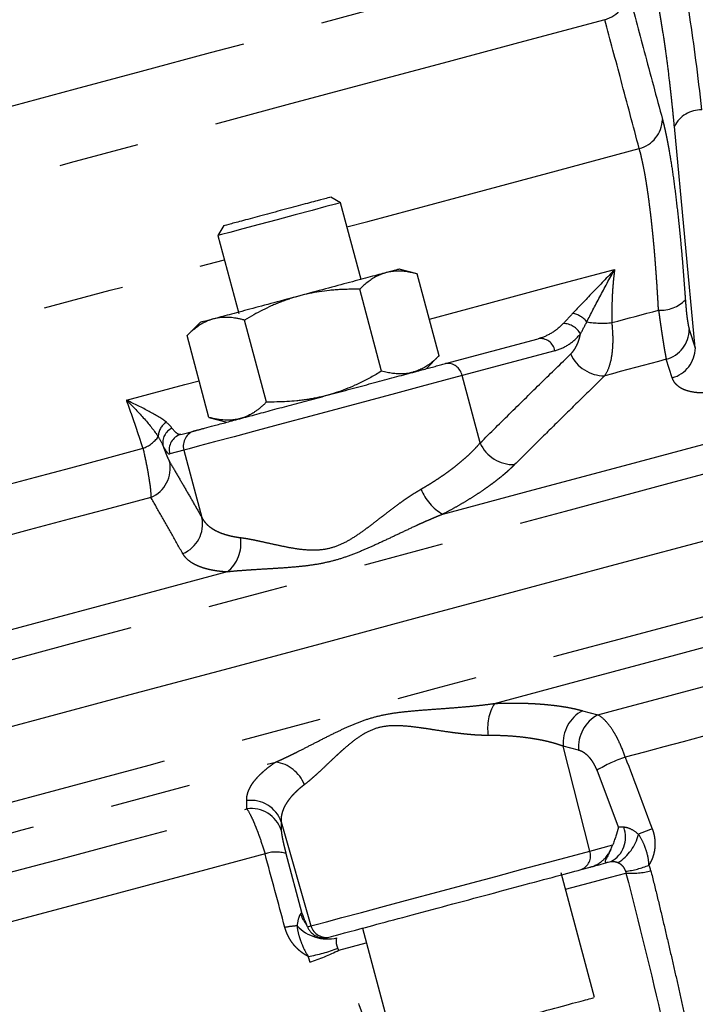
# Model space of a CAD drawing. Extents: x 112 to 307, y 6 to 283.
# Drawn here: x 254 to 265, y 60 to 75 of the extents above; entities that cross this region are included whole.
import ezdxf

# ---------------------------------------------------------------- set-up
doc = ezdxf.new("R2010")
doc.units = 0
doc.linetypes.add('PHANTOM', pattern=[12.7, 6.35, -1.27, 1.27, -1.27, 1.27, -1.27])
doc.layers.get('0').update_dxf_attribs({"linetype": 'CONTINUOUS'})

msp = doc.modelspace()

# ---------------------------------------------------------------- linework, layer by layer
at = {"color": 8, "linetype": 'PHANTOM'}
for p, q in [((264.832, 70.021), (264.503, 73.51)), ((264.738, 70.312), (264.832, 70.021)), ((262.62, 69.978), (261.158, 69.586)), ((264.469, 69.551), (264.375, 69.843)), ((261.443, 68.525), (261.158, 69.586)), ((256.776, 68.412), (256.554, 68.353)), ((256.776, 68.412), (257.06, 67.35)), ((263.055, 64.309), (263.297, 64.243)), ((263.169, 62.097), (262.752, 63.75)), ((262.995, 63.685), (262.752, 63.75)), ((263.622, 62.473), (263.284, 63.37)), ((257.769, 62.762), (257.766, 62.892)), ((258.308, 62.56), (258.778, 60.921)), ((258.308, 62.56), (258.311, 62.43)), ((263.169, 62.097), (263.531, 62.194)), ((258.385, 62.058), (258.632, 61.136)), ((258.723, 60.906), (258.778, 60.921)), ((259.216, 60.538), (259.649, 60.654))]:
    msp.add_line(p, q, dxfattribs=at)
at = {"color": 7, "linetype": 'CONTINUOUS'}
for p, q in [((259.244, 72.309), (259.089, 72.398)), ((259.568, 71.101), (259.244, 72.309)), ((257.404, 71.949), (257.312, 71.791)), ((257.312, 71.791), (257.641, 70.564)), ((260.453, 71.188), (260.17, 71.263)), ((260.797, 69.899), (260.452, 71.188)), ((259.891, 69.656), (259.546, 70.945)), ((257.032, 70.422), (256.826, 70.216)), ((258.079, 69.17), (257.733, 70.459)), ((257.172, 68.927), (256.827, 70.217)), ((260.896, 69.775), (262.358, 70.167)), ((260.592, 69.693), (260.799, 69.9)), ((257.171, 68.928), (257.453, 68.852)), ((256.73, 68.659), (256.952, 68.718)), ((263.245, 59.793), (262.719, 61.756)), ((263.035, 61.807), (263.177, 61.845)), ((259.588, 60.883), (260.114, 58.921))]:
    msp.add_line(p, q, dxfattribs=at)
at = {"color": 8, "linetype": 'PHANTOM', "flags": 128}
for points in [[(237.545, 60.689), (237.555, 60.692), (237.641, 60.715), (237.812, 60.761), (238.068, 60.829), (238.407, 60.92), (238.83, 61.033), (239.335, 61.169), (239.92, 61.325), (240.584, 61.503), (241.324, 61.702), (242.139, 61.92), (243.026, 62.158), (243.982, 62.414), (245.006, 62.688), (246.093, 62.979), (247.24, 63.287), (248.445, 63.61), (249.703, 63.947), (251.012, 64.297), (252.366, 64.66), (253.762, 65.034), (255.197, 65.419), (256.665, 65.812), (258.163, 66.214), (259.686, 66.622), (261.23, 67.035), (262.79, 67.453), (264.361, 67.874), (265.939, 68.297), (267.52, 68.721), (269.098, 69.144), (270.67, 69.565), (272.229, 69.983), (273.773, 70.396), (275.296, 70.804), (276.794, 71.206), (278.262, 71.599), (279.697, 71.984), (281.093, 72.358), (282.448, 72.721), (283.756, 73.071), (285.014, 73.408), (286.219, 73.731), (287.366, 74.039), (288.453, 74.33), (289.477, 74.604), (290.433, 74.86), (291.32, 75.098), (292.135, 75.316), (292.876, 75.515), (293.539, 75.693), (294.124, 75.849), (294.629, 75.985), (295.052, 76.098), (295.392, 76.189), (295.647, 76.257), (295.818, 76.303), (295.904, 76.326), (295.915, 76.329)], [(251.588, 73.169), (252.348, 73.373), (253.186, 73.597), (254.096, 73.841), (255.072, 74.103), (256.108, 74.38), (257.198, 74.672), (258.334, 74.977), (259.51, 75.292), (260.717, 75.615), (261.949, 75.945), (263.197, 76.28)], [(263.408, 75.191), (262.127, 74.848), (260.861, 74.508), (259.616, 74.175), (258.4, 73.849), (257.218, 73.532), (256.078, 73.227), (254.985, 72.934), (253.946, 72.656), (252.966, 72.393), (252.05, 72.148), (251.204, 71.921), (250.431, 71.714)], [(259.346, 71.928), (259.674, 72.015), (261.083, 72.393), (262.51, 72.775), (263.949, 73.161)], [(247.222, 68.679), (247.86, 68.85), (248.778, 69.096), (249.766, 69.361), (250.821, 69.643), (251.939, 69.943), (253.115, 70.258), (254.343, 70.587), (255.618, 70.929), (256.936, 71.282), (257.414, 71.41)], [(260.643, 70.476), (261.582, 70.728), (262.569, 70.992), (263.562, 71.258)], [(263.52, 70.42), (263.611, 70.444), (263.703, 70.469), (263.794, 70.494), (263.886, 70.518), (263.978, 70.543), (264.07, 70.567), (264.161, 70.592), (264.253, 70.616)], [(260.853, 67.403), (262.28, 67.785), (263.718, 68.17), (265.164, 68.558), (266.612, 68.946), (268.061, 69.334), (269.507, 69.721), (270.945, 70.107), (272.372, 70.489)], [(264.375, 69.843), (264.253, 69.81), (264.132, 69.778), (264.011, 69.745), (263.889, 69.713), (263.768, 69.68), (263.647, 69.648), (263.526, 69.615), (263.405, 69.583)], [(255.874, 69.198), (256.791, 69.444), (257.018, 69.505)], [(261.158, 69.586), (260.864, 69.508), (260.512, 69.413), (260.112, 69.306), (259.679, 69.19), (259.229, 69.07), (258.778, 68.948), (258.34, 68.831), (257.932, 68.722), (257.568, 68.624), (257.261, 68.542), (257.021, 68.478), (256.858, 68.434), (256.776, 68.412)], [(238.071, 58.586), (238.101, 58.594), (238.215, 58.625), (238.415, 58.678), (238.699, 58.754), (239.067, 58.853), (239.518, 58.974), (240.05, 59.116), (240.662, 59.28), (241.352, 59.465), (242.119, 59.671), (242.959, 59.896), (243.871, 60.14), (244.851, 60.403), (245.897, 60.683), (247.006, 60.98), (248.174, 61.293), (249.399, 61.621), (250.675, 61.963), (252.001, 62.319), (253.371, 62.686), (254.783, 63.064), (256.231, 63.452), (257.711, 63.849), (259.22, 64.253), (260.752, 64.663), (262.303, 65.079), (263.869, 65.499), (265.445, 65.921), (267.027, 66.345), (268.609, 66.769), (270.187, 67.192), (271.757, 67.612), (273.314, 68.029), (274.853, 68.442)], [(251.773, 67.272), (252.288, 67.41), (252.812, 67.551), (253.346, 67.694), (253.887, 67.839), (254.437, 67.986), (254.995, 68.136), (255.56, 68.287), (256.133, 68.441)], [(256.257, 67.668), (255.61, 67.494), (254.972, 67.323), (254.342, 67.155), (253.723, 66.989), (253.113, 66.825), (252.514, 66.665), (251.926, 66.507), (251.35, 66.353)], [(261.669, 64.423), (263.092, 64.804), (264.526, 65.188), (265.967, 65.575), (267.412, 65.962), (268.857, 66.349), (270.298, 66.735), (271.732, 67.119), (273.155, 67.501)], [(257.457, 66.493), (256.094, 66.128), (254.758, 65.77), (253.452, 65.42), (252.179, 65.078), (250.942, 64.747), (249.745, 64.426), (248.59, 64.117), (247.481, 63.82)], [(263.297, 64.243), (263.63, 64.333), (263.964, 64.422), (264.298, 64.512), (264.633, 64.601), (264.968, 64.691), (265.303, 64.781), (265.639, 64.871), (265.975, 64.961)], [(266.165, 64.228), (265.859, 64.146), (265.554, 64.064), (265.249, 63.982), (264.944, 63.901), (264.64, 63.819), (264.336, 63.738), (264.033, 63.656), (263.73, 63.575)], [(248.276, 60.834), (249.382, 61.131), (250.534, 61.439), (251.728, 61.759), (252.961, 62.09), (254.231, 62.43), (255.533, 62.779), (256.865, 63.136), (258.223, 63.5)], [(250.375, 60.781), (251.221, 61.008), (252.092, 61.241), (252.987, 61.481), (253.904, 61.727), (254.843, 61.978), (255.801, 62.235), (256.777, 62.496), (257.769, 62.762)], [(258.055, 62.055), (257.12, 61.804), (256.2, 61.557), (255.296, 61.315), (254.41, 61.078), (253.544, 60.846), (252.697, 60.619), (251.873, 60.398), (251.071, 60.183)], [(258.778, 60.921), (258.86, 60.943), (259.024, 60.986), (259.264, 61.051), (259.572, 61.133), (259.936, 61.231), (260.345, 61.341), (260.784, 61.458), (261.236, 61.579), (261.688, 61.7), (262.121, 61.816), (262.522, 61.924), (262.875, 62.018), (263.169, 62.097)], [(262.789, 61.496), (263.165, 61.596), (263.496, 61.685), (263.74, 61.751)]]:
    msp.add_lwpolyline(points, dxfattribs=at)
at = {"color": 7, "linetype": 'CONTINUOUS', "flags": 128}
for points in [[(259.244, 72.309), (259.238, 72.307), (259.165, 72.287), (259.012, 72.247), (258.795, 72.188), (258.531, 72.118), (258.245, 72.041), (257.962, 71.965)], [(257.962, 71.965), (257.707, 71.897), (257.503, 71.842), (257.368, 71.806), (257.313, 71.791), (257.312, 71.791)], [(253.074, 63.797), (254.485, 64.175), (255.933, 64.563), (257.414, 64.959), (258.922, 65.364), (260.454, 65.774), (262.006, 66.19), (263.572, 66.609), (265.148, 67.032), (266.729, 67.456), (268.311, 67.879), (269.89, 68.302), (271.46, 68.723)]]:
    msp.add_lwpolyline(points, dxfattribs=at)
at = {"color": 8, "linetype": 'PHANTOM'}
for centre, radius, start, end in [((263.279, 75.666), 0.492, 285.1472, 357.7829), ((264.923, 73.301), 0.47, 88.5236, 153.5599), ((263.824, 73.637), 0.492, 284.7764, 357.7569), ((264.282, 71.17), 0.555, 266.9715, 315.1614), ((262.84, 70.209), 0.361, 38.0703, 80.4222), ((262.754, 70.103), 0.302, 27.1546, 90.1821), ((263.366, 71.9), 1.488, 260.6537, 275.934), ((264.24, 70.322), 0.498, 285.6562, 358.8606), ((262.393, 69.938), 0.231, 9.9046, 98.7583), ((264.335, 70.031), 0.498, 285.6012, 358.8577), ((260.931, 69.547), 0.231, 9.9047, 98.7582), ((263.399, 70.163), 0.58, 204.1588, 270.6471), ((256.645, 68.619), 0.273, 121.9426, 179.2468), ((256.691, 68.528), 0.248, 113.5557, 191.1686), ((257.017, 68.477), 0.25, 105.1097, 195.0908), ((255.94, 68.943), 0.538, 290.9332, 323.4384), ((256.795, 68.418), 0.25, 105.1088, 195.0912), ((261.971, 68.765), 0.581, 204.4097, 271.5202), ((256.062, 68.128), 0.5, 292.9831, 12.0813), ((261.243, 68.082), 0.783, 201.286, 240.1764), ((256.571, 67.247), 0.5, 292.0618, 11.953), ((257.108, 66.939), 0.567, 307.9904, 9.7254), ((262.332, 64.03), 0.771, 149.4062, 188.3242), ((263.329, 63.799), 0.579, 118.2474, 184.8023), ((263.572, 63.734), 0.579, 118.3484, 184.8288), ((264.389, 61.551), 2.129, 108.0482, 121.283), ((258.147, 62.94), 0.565, 21.0748, 82.1916), ((257.836, 62.397), 0.5, 18.9957, 98.0095), ((257.838, 62.267), 0.5, 18.9821, 97.903), ((263.303, 62.315), 0.431, 297.6356, 21.4311), ((263.233, 62.532), 0.724, 301.8357, 346.381), ((265.097, 59.719), 2.886, 109.0703, 113.7081), ((258.225, 61.558), 0.525, 72.2289, 108.8352), ((262.952, 62.021), 0.23, 291.1204, 19.2517), ((263.595, 63.068), 1.295, 276.1276, 293.1107), ((263.823, 62.942), 1.194, 266.0175, 284.9954), ((259.117, 61.276), 0.529, 198.4719, 218.8554), ((258.646, 59.489), 1.434, 93.4291, 101.2007), ((259.042, 61.379), 0.665, 223.553, 282.4813), ((259.018, 60.989), 0.25, 195.8885, 284.8926), ((258.395, 62.598), 2.185, 278.9287, 291.6715), ((257.867, 63.141), 2.932, 287.7637, 297.397)]:
    msp.add_arc(centre, radius, start, end, dxfattribs=at)
for points, knots in [([(264.758, 76.291), (264.824, 76.045), (264.935, 75.716), (265.239, 74.927), (265.43, 74.466), (265.653, 73.962)], [0, 0, 0, 0, 0.5, 0.5, 1, 1, 1, 1]), ([(264.935, 73.77), (264.876, 74.318), (264.812, 74.812), (264.68, 75.647), (264.612, 75.988), (264.546, 76.235)], [0, 0, 0, 0, 0.5, 0.5, 1, 1, 1, 1]), ([(264.503, 73.51), (264.5, 73.541), (264.494, 73.604), (264.485, 73.696), (264.476, 73.787), (264.466, 73.876), (264.457, 73.965), (264.447, 74.052), (264.438, 74.138), (264.418, 74.308), (264.388, 74.553), (264.345, 74.856), (264.302, 75.133), (264.265, 75.339), (264.235, 75.488), (264.212, 75.592), (264.19, 75.688), (264.175, 75.746), (264.167, 75.775)], [0, 0, 0, 0, 0.031303, 0.062554, 0.093766, 0.124949, 0.156118, 0.187283, 0.218457, 0.249653, 0.375607, 0.501384, 0.626942, 0.752399, 0.81436, 0.876213, 0.93806, 1, 1, 1, 1]), ([(263.771, 75.647), (263.856, 75.328), (264.038, 74.652), (264.219, 73.975), (264.316, 73.618)], [0, 0, 0, 0, 0.471266, 1, 1, 1, 1]), ([(263.949, 73.161), (263.854, 73.519), (263.673, 74.196), (263.493, 74.872), (263.408, 75.191)], [0, 0, 0, 0, 0.528582, 1, 1, 1, 1]), ([(264.316, 73.618), (264.319, 73.603), (264.327, 73.573), (264.339, 73.526), (264.35, 73.477), (264.362, 73.425), (264.373, 73.371), (264.385, 73.315), (264.396, 73.257), (264.408, 73.196), (264.432, 73.06), (264.469, 72.832), (264.516, 72.484), (264.561, 72.1), (264.595, 71.767), (264.619, 71.507), (264.634, 71.331), (264.648, 71.15), (264.662, 70.967), (264.671, 70.842), (264.676, 70.779)], [0, 0, 0, 0, 0.02803, 0.056, 0.083924, 0.11182, 0.139703, 0.16759, 0.195498, 0.223443, 0.25144, 0.375835, 0.500356, 0.6253, 0.750524, 0.800391, 0.850183, 0.899989, 0.949899, 1, 1, 1, 1]), ([(264.253, 70.616), (264.251, 70.649), (264.248, 70.714), (264.242, 70.809), (264.236, 70.904), (264.231, 70.997), (264.224, 71.089), (264.218, 71.179), (264.211, 71.268), (264.205, 71.356), (264.198, 71.442), (264.191, 71.526), (264.184, 71.609), (264.176, 71.69), (264.169, 71.769), (264.161, 71.847), (264.153, 71.923), (264.145, 71.998), (264.137, 72.07), (264.125, 72.168), (264.11, 72.289), (264.092, 72.428), (264.072, 72.559), (264.053, 72.681), (264.033, 72.795), (264.012, 72.9), (263.991, 72.996), (263.971, 73.084), (263.956, 73.135), (263.949, 73.161)], [0, 0, 0, 0, 0.0288833, 0.0576285, 0.0862368, 0.114709, 0.1430463, 0.1712498, 0.1993206, 0.2272597, 0.2550684, 0.2827477, 0.3102989, 0.337723, 0.3650213, 0.3921949, 0.419245, 0.4461729, 0.4729797, 0.4996665, 0.5569532, 0.6137887, 0.6701852, 0.7261545, 0.7817086, 0.8368589, 0.8916168, 0.9459936, 1, 1, 1, 1]), ([(263.562, 71.258), (263.444, 71.133), (263.328, 71.011), (263.102, 70.777), (262.994, 70.665), (262.9, 70.565)], [0, 0, 0, 0, 0.5, 0.5, 1, 1, 1, 1]), ([(263.124, 70.432), (263.184, 70.552), (263.254, 70.686), (263.402, 70.966), (263.481, 71.11), (263.562, 71.258)], [0, 0, 0, 0, 0.5, 0.5, 1, 1, 1, 1]), ([(263.562, 71.258), (263.558, 71.228), (263.55, 71.168), (263.541, 71.077), (263.533, 70.985), (263.526, 70.892), (263.522, 70.798), (263.519, 70.705), (263.517, 70.61), (263.517, 70.515), (263.519, 70.452), (263.52, 70.42)], [0, 0, 0, 0, 0.112285, 0.224241, 0.335882, 0.447223, 0.558281, 0.66907, 0.779608, 0.889912, 1, 1, 1, 1]), ([(264.676, 70.779), (264.677, 70.766), (264.678, 70.739), (264.682, 70.7), (264.685, 70.662), (264.689, 70.613), (264.695, 70.554), (264.703, 70.49), (264.712, 70.433), (264.72, 70.384), (264.729, 70.342), (264.735, 70.322), (264.738, 70.312)], [0, 0, 0, 0, 0.062916, 0.125529, 0.188043, 0.250666, 0.375588, 0.500414, 0.625414, 0.750581, 0.875125, 1, 1, 1, 1]), ([(264.253, 70.616), (264.256, 70.598), (264.261, 70.562), (264.268, 70.509), (264.275, 70.458), (264.282, 70.408), (264.29, 70.359), (264.296, 70.312), (264.303, 70.267), (264.31, 70.224), (264.316, 70.182), (264.324, 70.133), (264.333, 70.078), (264.342, 70.019), (264.351, 69.966), (264.36, 69.918), (264.368, 69.876), (264.372, 69.854), (264.375, 69.843)], [0, 0, 0, 0, 0.051387, 0.102469, 0.153246, 0.203721, 0.253897, 0.303776, 0.353361, 0.402655, 0.451659, 0.500377, 0.582796, 0.665538, 0.748616, 0.832043, 0.915833, 1, 1, 1, 1]), ([(262.753, 70.405), (262.695, 70.345), (262.633, 70.296), (262.501, 70.216), (262.431, 70.186), (262.358, 70.167)], [0, 0, 0, 0, 0.5, 0.5, 1, 1, 1, 1]), ([(263.405, 69.583), (263.433, 69.622), (263.456, 69.67), (263.495, 69.781), (263.511, 69.846), (263.531, 69.988), (263.537, 70.067), (263.537, 70.236), (263.531, 70.325), (263.52, 70.42)], [0, 0, 0, 0, 0.25, 0.25, 0.5, 0.5, 0.75, 0.75, 1, 1, 1, 1]), ([(262.62, 69.978), (262.696, 69.999), (262.768, 70.031), (262.902, 70.118), (262.965, 70.174), (263.022, 70.241)], [0, 0, 0, 0, 0.5, 0.5, 1, 1, 1, 1]), ([(262.869, 69.926), (262.877, 69.933), (262.891, 69.948), (262.911, 69.973), (262.93, 69.999), (262.948, 70.028), (262.968, 70.066), (262.989, 70.114), (263.009, 70.175), (263.018, 70.219), (263.022, 70.241)], [0, 0, 0, 0, 0.1015386, 0.2020925, 0.3019517, 0.4014123, 0.5007738, 0.6696043, 0.8354546, 1, 1, 1, 1]), ([(261.443, 68.525), (261.606, 68.687), (261.928, 69.005), (262.403, 69.472), (262.716, 69.776), (262.869, 69.926)], [0, 0, 0, 0, 0.344554, 0.677887, 1, 1, 1, 1]), ([(263.405, 69.583), (263.291, 69.471), (263.059, 69.245), (262.709, 68.9), (262.35, 68.546), (262.109, 68.306), (261.987, 68.184)], [0, 0, 0, 0, 0.241212, 0.488276, 0.741203, 1, 1, 1, 1]), ([(265.393, 69.379), (265.38, 69.376), (265.353, 69.368), (265.313, 69.358), (265.273, 69.349), (265.234, 69.341), (265.175, 69.33), (265.098, 69.319), (264.98, 69.311), (264.846, 69.315), (264.72, 69.339), (264.62, 69.378), (264.556, 69.422), (264.513, 69.466), (264.486, 69.507), (264.474, 69.536), (264.469, 69.551)], [0, 0, 0, 0, 0.025247, 0.0502926, 0.0752356, 0.1001759, 0.1252137, 0.1871061, 0.2505499, 0.3704293, 0.5007517, 0.6214194, 0.7501258, 0.8315414, 0.9147029, 1, 1, 1, 1]), ([(256.501, 68.85), (256.431, 68.906), (256.335, 68.964), (256.12, 69.08), (256, 69.138), (255.874, 69.198)], [0, 0, 0, 0, 0.5, 0.5, 1, 1, 1, 1]), ([(256.133, 68.441), (256.123, 68.47), (256.104, 68.529), (256.075, 68.616), (256.047, 68.703), (256.018, 68.788), (255.989, 68.872), (255.96, 68.956), (255.931, 69.038), (255.902, 69.119), (255.883, 69.172), (255.874, 69.198)], [0, 0, 0, 0, 0.110088, 0.220392, 0.33093, 0.441719, 0.552777, 0.664118, 0.775759, 0.887715, 1, 1, 1, 1]), ([(255.874, 69.198), (255.974, 69.099), (256.068, 69.001), (256.24, 68.807), (256.316, 68.711), (256.372, 68.623)], [0, 0, 0, 0, 0.5, 0.5, 1, 1, 1, 1]), ([(256.73, 68.659), (256.712, 68.654), (256.692, 68.66), (256.646, 68.692), (256.62, 68.718), (256.592, 68.755)], [0, 0, 0, 0, 0.5, 0.5, 1, 1, 1, 1]), ([(256.133, 68.441), (256.154, 68.349), (256.172, 68.26), (256.204, 68.1), (256.217, 68.027), (256.232, 67.929), (256.237, 67.898), (256.245, 67.84), (256.248, 67.813), (256.255, 67.74), (256.257, 67.7), (256.257, 67.668)], [0, 0, 0, 0, 0.25, 0.25, 0.5, 0.5, 0.625, 0.625, 0.75, 0.75, 1, 1, 1, 1]), ([(256.448, 68.48), (256.452, 68.47), (256.458, 68.451), (256.468, 68.424), (256.478, 68.398), (256.487, 68.373), (256.496, 68.35), (256.508, 68.321), (256.522, 68.289), (256.537, 68.257), (256.546, 68.241), (256.55, 68.233)], [0, 0, 0, 0, 0.082273, 0.164689, 0.247463, 0.330807, 0.414929, 0.500031, 0.665276, 0.831477, 1, 1, 1, 1]), ([(256.448, 68.48), (256.472, 68.434), (256.493, 68.401), (256.528, 68.359), (256.542, 68.35), (256.554, 68.353)], [0, 0, 0, 0, 0.5, 0.5, 1, 1, 1, 1]), ([(260.513, 67.798), (260.534, 67.81), (260.576, 67.835), (260.639, 67.872), (260.701, 67.911), (260.761, 67.95), (260.821, 67.99), (260.88, 68.03), (260.938, 68.072), (260.995, 68.113), (261.062, 68.165), (261.137, 68.226), (261.22, 68.298), (261.3, 68.372), (261.375, 68.448), (261.42, 68.499), (261.443, 68.525)], [0, 0, 0, 0, 0.053221, 0.107017, 0.161393, 0.216353, 0.271901, 0.328042, 0.384781, 0.44212, 0.500064, 0.594173, 0.691208, 0.791183, 0.89411, 1, 1, 1, 1]), ([(256.55, 68.233), (256.591, 68.163), (256.674, 68.021), (256.799, 67.804), (256.929, 67.58), (257.016, 67.428), (257.06, 67.35)], [0, 0, 0, 0, 0.240533, 0.487377, 0.740532, 1, 1, 1, 1]), ([(261.987, 68.184), (261.974, 68.171), (261.947, 68.145), (261.906, 68.106), (261.862, 68.067), (261.817, 68.028), (261.769, 67.989), (261.72, 67.95), (261.669, 67.91), (261.617, 67.871), (261.562, 67.831), (261.486, 67.778), (261.388, 67.712), (261.263, 67.633), (261.132, 67.555), (260.996, 67.478), (260.901, 67.428), (260.853, 67.403)], [0, 0, 0, 0, 0.050037, 0.09994, 0.14974, 0.199474, 0.249175, 0.298879, 0.348621, 0.398436, 0.448359, 0.498426, 0.599431, 0.6998, 0.799822, 0.899791, 1, 1, 1, 1]), ([(257.666, 67.035), (257.681, 67.033), (257.712, 67.029), (257.76, 67.022), (257.817, 67.011), (257.886, 66.998), (257.994, 66.975), (258.136, 66.943), (258.315, 66.904), (258.502, 66.867), (258.697, 66.842), (258.898, 66.837), (259.102, 66.869), (259.298, 66.946), (259.481, 67.055), (259.657, 67.18), (259.828, 67.312), (259.999, 67.444), (260.142, 67.552), (260.256, 67.634), (260.342, 67.692), (260.427, 67.747), (260.485, 67.781), (260.513, 67.798)], [0, 0, 0, 0, 0.0201914, 0.0410691, 0.0626447, 0.0928692, 0.1254909, 0.1887659, 0.2518099, 0.3146728, 0.3775031, 0.4399883, 0.5013659, 0.5634831, 0.6253127, 0.6873854, 0.7500137, 0.8130372, 0.8755668, 0.9078406, 0.9377516, 0.9696318, 1, 1, 1, 1]), ([(256.759, 66.783), (256.701, 66.886), (256.587, 67.087), (256.42, 67.382), (256.311, 67.573), (256.257, 67.668)], [0, 0, 0, 0, 0.343758, 0.677085, 1, 1, 1, 1]), ([(257.06, 67.35), (257.066, 67.341), (257.076, 67.321), (257.095, 67.294), (257.116, 67.268), (257.139, 67.244), (257.163, 67.221), (257.19, 67.2), (257.218, 67.18), (257.247, 67.162), (257.288, 67.139), (257.344, 67.113), (257.417, 67.087), (257.495, 67.065), (257.577, 67.047), (257.637, 67.039), (257.666, 67.035)], [0, 0, 0, 0, 0.059404, 0.117886, 0.17545, 0.232097, 0.287828, 0.342646, 0.396553, 0.449552, 0.501644, 0.605134, 0.706691, 0.806337, 0.904098, 1, 1, 1, 1]), ([(260.853, 67.403), (260.826, 67.392), (260.77, 67.369), (260.686, 67.333), (260.6, 67.296), (260.512, 67.257), (260.381, 67.197), (260.209, 67.116), (259.993, 67.013), (259.782, 66.915), (259.567, 66.819), (259.356, 66.737), (259.14, 66.669), (258.922, 66.62), (258.705, 66.588), (258.483, 66.566), (258.268, 66.551), (258.053, 66.538), (257.869, 66.527), (257.71, 66.516), (257.579, 66.506), (257.497, 66.497), (257.457, 66.493)], [0, 0, 0, 0, 0.023837, 0.04824, 0.073213, 0.098761, 0.124887, 0.188072, 0.249846, 0.315494, 0.374537, 0.439458, 0.499598, 0.559753, 0.624649, 0.683827, 0.749667, 0.811511, 0.874797, 0.918129, 0.959857, 1, 1, 1, 1]), ([(257.457, 66.493), (257.439, 66.494), (257.403, 66.497), (257.351, 66.502), (257.301, 66.508), (257.253, 66.516), (257.207, 66.524), (257.163, 66.534), (257.121, 66.545), (257.08, 66.557), (257.042, 66.57), (256.994, 66.589), (256.938, 66.616), (256.88, 66.651), (256.831, 66.691), (256.789, 66.735), (256.769, 66.767), (256.759, 66.783)], [0, 0, 0, 0, 0.049827, 0.099561, 0.149238, 0.198894, 0.248564, 0.298284, 0.348091, 0.39802, 0.448106, 0.498386, 0.599009, 0.699195, 0.799232, 0.899407, 1, 1, 1, 1]), ([(258.223, 63.5), (258.246, 63.509), (258.291, 63.529), (258.36, 63.561), (258.431, 63.595), (258.506, 63.631), (258.618, 63.687), (258.768, 63.764), (258.962, 63.864), (259.157, 63.962), (259.359, 64.057), (259.563, 64.143), (259.779, 64.212), (260.006, 64.262), (260.235, 64.293), (260.474, 64.315), (260.711, 64.333), (260.955, 64.35), (261.169, 64.367), (261.358, 64.385), (261.516, 64.402), (261.619, 64.416), (261.669, 64.423)], [0, 0, 0, 0, 0.023693, 0.048018, 0.07298, 0.098583, 0.12483, 0.187813, 0.249738, 0.315909, 0.374406, 0.436833, 0.499457, 0.558899, 0.624623, 0.683287, 0.749713, 0.811693, 0.874767, 0.918296, 0.960035, 1, 1, 1, 1]), ([(261.669, 64.423), (261.696, 64.424), (261.75, 64.426), (261.83, 64.428), (261.91, 64.429), (261.988, 64.429), (262.064, 64.429), (262.14, 64.427), (262.215, 64.424), (262.288, 64.421), (262.361, 64.416), (262.456, 64.409), (262.571, 64.398), (262.702, 64.381), (262.827, 64.361), (262.945, 64.337), (263.018, 64.318), (263.055, 64.309)], [0, 0, 0, 0, 0.049835, 0.099575, 0.149255, 0.198913, 0.248584, 0.298305, 0.348111, 0.398039, 0.448124, 0.498401, 0.599041, 0.699231, 0.799263, 0.899425, 1, 1, 1, 1]), ([(263.73, 63.575), (263.701, 63.66), (263.669, 63.74), (263.617, 63.85), (263.599, 63.886), (263.562, 63.951), (263.544, 63.982), (263.487, 64.068), (263.448, 64.117), (263.372, 64.195), (263.334, 64.224), (263.297, 64.243)], [0, 0, 0, 0, 0.25, 0.25, 0.375, 0.375, 0.5, 0.5, 0.75, 0.75, 1, 1, 1, 1]), ([(261.57, 63.919), (261.549, 63.919), (261.506, 63.919), (261.441, 63.922), (261.372, 63.925), (261.299, 63.931), (261.224, 63.938), (261.139, 63.947), (261.04, 63.959), (260.895, 63.979), (260.746, 64.002), (260.598, 64.025), (260.451, 64.046), (260.266, 64.068), (260.046, 64.078), (259.831, 64.047), (259.637, 63.965), (259.467, 63.85), (259.339, 63.744), (259.242, 63.658), (259.148, 63.571), (259.035, 63.464), (258.928, 63.362), (258.847, 63.288), (258.787, 63.235), (258.73, 63.186), (258.692, 63.157), (258.674, 63.143)], [0, 0, 0, 0, 0.018964, 0.038691, 0.059194, 0.080481, 0.102563, 0.125447, 0.155233, 0.188243, 0.251436, 0.283136, 0.314737, 0.377577, 0.440169, 0.501854, 0.563837, 0.625779, 0.687939, 0.719195, 0.750568, 0.813508, 0.875919, 0.907998, 0.93794, 0.96967, 1, 1, 1, 1]), ([(262.752, 63.75), (262.735, 63.756), (262.702, 63.767), (262.651, 63.784), (262.599, 63.799), (262.546, 63.813), (262.493, 63.826), (262.439, 63.838), (262.384, 63.849), (262.33, 63.859), (262.274, 63.868), (262.196, 63.88), (262.094, 63.893), (261.965, 63.905), (261.835, 63.913), (261.703, 63.918), (261.614, 63.919), (261.57, 63.919)], [0, 0, 0, 0, 0.053731, 0.1067, 0.158907, 0.210354, 0.261042, 0.310971, 0.360143, 0.408558, 0.456219, 0.503127, 0.606333, 0.707602, 0.806954, 0.904413, 1, 1, 1, 1]), ([(263.284, 63.37), (263.28, 63.381), (263.272, 63.401), (263.258, 63.431), (263.243, 63.46), (263.222, 63.496), (263.194, 63.538), (263.157, 63.582), (263.118, 63.62), (263.077, 63.649), (263.036, 63.672), (263.009, 63.681), (262.995, 63.685)], [0, 0, 0, 0, 0.06222, 0.124399, 0.186879, 0.249999, 0.374033, 0.499997, 0.62413, 0.750236, 0.874391, 1, 1, 1, 1]), ([(257.766, 62.892), (257.766, 62.901), (257.766, 62.92), (257.769, 62.949), (257.774, 62.979), (257.781, 63.008), (257.791, 63.037), (257.803, 63.067), (257.818, 63.097), (257.835, 63.128), (257.854, 63.158), (257.883, 63.199), (257.926, 63.251), (257.986, 63.313), (258.056, 63.375), (258.134, 63.438), (258.194, 63.479), (258.223, 63.5)], [0, 0, 0, 0, 0.05003, 0.099926, 0.149722, 0.199452, 0.249152, 0.298856, 0.348601, 0.398422, 0.448354, 0.498433, 0.59943, 0.699792, 0.799811, 0.899782, 1, 1, 1, 1]), ([(258.674, 63.143), (258.661, 63.133), (258.634, 63.112), (258.596, 63.081), (258.561, 63.049), (258.527, 63.017), (258.495, 62.984), (258.465, 62.951), (258.438, 62.917), (258.413, 62.883), (258.386, 62.842), (258.358, 62.793), (258.334, 62.737), (258.317, 62.678), (258.307, 62.619), (258.308, 62.58), (258.308, 62.56)], [0, 0, 0, 0, 0.053202, 0.106987, 0.161359, 0.216323, 0.271881, 0.328039, 0.384799, 0.442165, 0.500141, 0.594122, 0.691089, 0.791052, 0.89402, 1, 1, 1, 1]), ([(257.769, 62.762), (257.787, 62.737), (257.807, 62.703), (257.839, 62.638), (257.851, 62.614), (257.874, 62.562), (257.886, 62.533), (257.911, 62.472), (257.924, 62.44), (257.95, 62.371), (257.963, 62.335), (258.003, 62.221), (258.029, 62.14), (258.055, 62.055)], [0, 0, 0, 0, 0.25, 0.25, 0.375, 0.375, 0.5, 0.5, 0.625, 0.625, 0.75, 0.75, 1, 1, 1, 1]), ([(258.311, 62.43), (258.311, 62.426), (258.311, 62.418), (258.312, 62.405), (258.314, 62.389), (258.317, 62.367), (258.322, 62.334), (258.33, 62.289), (258.341, 62.238), (258.354, 62.182), (258.368, 62.121), (258.38, 62.079), (258.385, 62.058)], [0, 0, 0, 0, 0.063224, 0.125931, 0.188336, 0.25066, 0.376426, 0.500728, 0.626391, 0.750628, 0.875791, 1, 1, 1, 1]), ([(263.937, 62.361), (263.893, 62.4), (263.851, 62.428), (263.771, 62.465), (263.736, 62.473), (263.705, 62.472)], [0, 0, 0, 0, 0.5, 0.5, 1, 1, 1, 1]), ([(264.103, 61.878), (264.1, 61.948), (264.088, 62.017), (264.053, 62.131), (264.039, 62.17), (264, 62.257), (263.976, 62.307), (263.937, 62.361)], [0, 0, 0, 0, 0.5, 0.5, 0.75, 0.75, 1, 1, 1, 1]), ([(264.154, 62.446), (264.159, 62.433), (264.169, 62.406), (264.18, 62.364), (264.188, 62.323), (264.194, 62.281), (264.197, 62.239), (264.198, 62.197), (264.195, 62.144), (264.186, 62.082), (264.167, 62.011), (264.14, 61.942), (264.115, 61.899), (264.103, 61.878)], [0, 0, 0, 0, 0.072907, 0.144861, 0.216146, 0.28705, 0.357867, 0.428892, 0.500415, 0.625239, 0.74906, 0.87346, 1, 1, 1, 1]), ([(263.503, 61.932), (263.516, 61.936), (263.532, 61.937), (263.571, 61.932), (263.593, 61.926), (263.615, 61.916)], [0, 0, 0, 0, 0.5, 0.5, 1, 1, 1, 1]), ([(263.615, 61.916), (263.629, 61.91), (263.642, 61.903), (263.666, 61.885), (263.677, 61.874), (263.707, 61.84), (263.723, 61.812), (263.733, 61.781)], [0, 0, 0, 0, 0.25, 0.25, 0.5, 0.5, 1, 1, 1, 1]), ([(263.74, 61.751), (263.944, 60.964), (264.137, 60.177), (264.502, 58.597), (264.674, 57.806), (264.908, 56.616), (264.983, 56.218), (265.122, 55.422), (265.187, 55.023), (265.305, 54.225), (265.358, 53.826), (265.446, 53.028), (265.482, 52.628), (265.503, 52.229)], [0, 0, 0, 0, 0.25, 0.25, 0.5, 0.5, 0.625, 0.625, 0.75, 0.75, 0.875, 0.875, 1, 1, 1, 1]), ([(264.132, 61.788), (264.166, 61.653), (264.232, 61.384), (264.328, 60.983), (264.421, 60.585), (264.512, 60.192), (264.599, 59.803), (264.744, 59.138), (264.936, 58.216), (265.164, 57.004), (265.361, 55.816), (265.493, 54.864), (265.572, 54.184), (265.615, 53.752), (265.65, 53.34), (265.677, 52.947), (265.695, 52.574), (265.7, 52.333), (265.702, 52.215)], [0, 0, 0, 0, 0.042858, 0.085238, 0.127139, 0.168564, 0.209512, 0.249986, 0.378159, 0.49987, 0.630002, 0.749954, 0.796826, 0.841603, 0.884295, 0.924915, 0.963478, 1, 1, 1, 1]), ([(258.616, 61.109), (258.606, 61.099), (258.595, 61.079), (258.575, 61.014), (258.566, 60.972), (258.56, 60.921)], [0, 0, 0, 0, 0.5, 0.5, 1, 1, 1, 1]), ([(258.734, 60.439), (258.721, 60.446), (258.696, 60.46), (258.659, 60.483), (258.625, 60.508), (258.592, 60.536), (258.56, 60.565), (258.53, 60.596), (258.495, 60.637), (258.458, 60.69), (258.42, 60.755), (258.389, 60.824), (258.375, 60.872), (258.368, 60.896)], [0, 0, 0, 0, 0.07255, 0.144203, 0.215241, 0.285954, 0.356635, 0.427578, 0.499075, 0.623981, 0.748052, 0.872871, 1, 1, 1, 1]), ([(258.56, 60.921), (258.565, 60.857), (258.578, 60.804), (258.604, 60.713), (258.619, 60.675), (258.663, 60.564), (258.695, 60.5), (258.734, 60.439)], [0, 0, 0, 0, 0.25, 0.25, 0.5, 0.5, 1, 1, 1, 1]), ([(259.202, 60.567), (259.19, 60.597), (259.183, 60.627), (259.178, 60.669), (259.178, 60.682), (259.179, 60.707), (259.181, 60.719), (259.186, 60.73)], [0, 0, 0, 0, 0.5, 0.5, 0.75, 0.75, 1, 1, 1, 1]), ([(263.205, 51.613), (262.992, 51.963), (262.793, 52.319), (262.408, 53.039), (262.224, 53.402), (261.687, 54.5), (261.349, 55.242), (260.701, 56.738), (260.39, 57.492), (259.788, 59.01), (259.498, 59.773), (259.216, 60.538)], [0, 0, 0, 0, 0.125, 0.125, 0.25, 0.25, 0.5, 0.5, 0.75, 0.75, 1, 1, 1, 1]), ([(263.028, 51.498), (262.992, 51.552), (262.919, 51.662), (262.81, 51.831), (262.7, 52.006), (262.589, 52.187), (262.477, 52.374), (262.363, 52.568), (262.248, 52.768), (262.132, 52.974), (262.014, 53.186), (261.895, 53.405), (261.631, 53.9), (261.219, 54.706), (260.693, 55.805), (260.178, 56.938), (259.746, 57.934), (259.376, 58.819), (259.067, 59.577), (258.864, 60.09), (258.762, 60.349)], [0, 0, 0, 0, 0.019682, 0.039971, 0.060867, 0.082376, 0.104498, 0.127237, 0.150595, 0.174574, 0.199176, 0.224401, 0.250253, 0.36997, 0.499858, 0.621564, 0.749778, 0.831264, 0.914669, 1, 1, 1, 1])]:
    msp.add_open_spline(points, degree=3, knots=knots, dxfattribs=at)
at = {"color": 7, "linetype": 'CONTINUOUS'}
for points, knots in [([(259.083, 72.395), (259.077, 72.393), (259.065, 72.39), (258.892, 72.344), (258.626, 72.272), (258.295, 72.184), (258.078, 72.126), (257.969, 72.096)], [0, 0, 0, 0, 0.1761894, 0.3821425, 0.5880946, 0.7940474, 1, 1, 1, 1]), ([(257.969, 72.096), (257.868, 72.069), (257.666, 72.015), (257.474, 71.964), (257.386, 71.94), (257.406, 71.946), (257.409, 71.946)], [0, 0, 0, 0, 0.317329, 0.634659, 0.951989, 1, 1, 1, 1]), ([(259.961, 71.207), (259.893, 71.188), (259.809, 71.166), (259.615, 71.114), (259.505, 71.085), (259.268, 71.021), (259.14, 70.987), (258.876, 70.916), (258.739, 70.879), (258.602, 70.842)], [0, 0, 0, 0, 0.25, 0.25, 0.5, 0.5, 0.75, 0.75, 1, 1, 1, 1]), ([(259.961, 71.207), (259.949, 71.203), (259.924, 71.196), (259.887, 71.183), (259.85, 71.167), (259.814, 71.15), (259.778, 71.13), (259.732, 71.102), (259.676, 71.062), (259.61, 71.008), (259.567, 70.966), (259.546, 70.945)], [0, 0, 0, 0, 0.081502, 0.163638, 0.246471, 0.33006, 0.414465, 0.499743, 0.659263, 0.825926, 1, 1, 1, 1]), ([(260.171, 71.263), (260.171, 71.263), (260.153, 71.258), (260.082, 71.239), (260.03, 71.225), (259.961, 71.207)], [0, 0, 0, 0, 0.5, 0.5, 1, 1, 1, 1]), ([(260.452, 71.188), (260.434, 71.192), (260.399, 71.202), (260.347, 71.212), (260.296, 71.221), (260.248, 71.227), (260.188, 71.232), (260.118, 71.232), (260.038, 71.224), (259.986, 71.213), (259.961, 71.207)], [0, 0, 0, 0, 0.105163, 0.207654, 0.307527, 0.40484, 0.499654, 0.669491, 0.836114, 1, 1, 1, 1]), ([(259.546, 70.945), (259.512, 70.945), (259.446, 70.946), (259.349, 70.945), (259.254, 70.941), (259.161, 70.936), (259.046, 70.926), (258.911, 70.908), (258.754, 70.881), (258.652, 70.855), (258.602, 70.842)], [0, 0, 0, 0, 0.105163, 0.207654, 0.307527, 0.40484, 0.499654, 0.669491, 0.836114, 1, 1, 1, 1]), ([(258.602, 70.842), (258.465, 70.806), (258.328, 70.769), (258.063, 70.698), (257.936, 70.664), (257.698, 70.6), (257.589, 70.571), (257.395, 70.519), (257.311, 70.497), (257.242, 70.478)], [0, 0, 0, 0, 0.25, 0.25, 0.5, 0.5, 0.75, 0.75, 1, 1, 1, 1]), ([(258.602, 70.842), (258.577, 70.836), (258.527, 70.822), (258.452, 70.798), (258.377, 70.773), (258.303, 70.745), (258.228, 70.715), (258.132, 70.673), (258.014, 70.617), (257.874, 70.542), (257.781, 70.487), (257.733, 70.459)], [0, 0, 0, 0, 0.081502, 0.163638, 0.246471, 0.33006, 0.414465, 0.499743, 0.659263, 0.825926, 1, 1, 1, 1]), ([(257.242, 70.478), (257.23, 70.475), (257.205, 70.467), (257.168, 70.454), (257.131, 70.438), (257.094, 70.421), (257.058, 70.401), (257.012, 70.372), (256.957, 70.333), (256.891, 70.279), (256.849, 70.238), (256.827, 70.217)], [0, 0, 0, 0, 0.081889, 0.164422, 0.247661, 0.331668, 0.416503, 0.502222, 0.660979, 0.826816, 1, 1, 1, 1]), ([(257.242, 70.478), (257.174, 70.46), (257.121, 70.446), (257.05, 70.427), (257.032, 70.422), (257.032, 70.422)], [0, 0, 0, 0, 0.5, 0.5, 1, 1, 1, 1]), ([(257.733, 70.459), (257.715, 70.464), (257.68, 70.473), (257.628, 70.484), (257.577, 70.493), (257.528, 70.499), (257.468, 70.503), (257.398, 70.503), (257.319, 70.496), (257.268, 70.484), (257.242, 70.478)], [0, 0, 0, 0, 0.105574, 0.208458, 0.308706, 0.406376, 0.501533, 0.67071, 0.836708, 1, 1, 1, 1]), ([(260.797, 69.899), (260.784, 69.886), (260.759, 69.861), (260.719, 69.826), (260.68, 69.793), (260.641, 69.763), (260.591, 69.729), (260.53, 69.694), (260.457, 69.66), (260.407, 69.645), (260.382, 69.637)], [0, 0, 0, 0, 0.1036773, 0.2051848, 0.3048621, 0.4030893, 0.5002862, 0.669002, 0.8344519, 1, 1, 1, 1]), ([(256.952, 68.718), (256.954, 68.719), (256.959, 68.72), (256.969, 68.723), (256.981, 68.726), (256.996, 68.73), (257.012, 68.734), (257.031, 68.739), (257.053, 68.745), (257.077, 68.751), (257.135, 68.767), (257.247, 68.797), (257.445, 68.85), (257.684, 68.914), (257.953, 68.986), (258.245, 69.065), (258.552, 69.147), (258.871, 69.232), (259.201, 69.321), (259.534, 69.41), (259.862, 69.498), (260.172, 69.581), (260.398, 69.641), (260.552, 69.683), (260.647, 69.708), (260.736, 69.732), (260.819, 69.754), (260.87, 69.768), (260.896, 69.775)], [0, 0, 0, 0, 0.013635, 0.027217, 0.040763, 0.054287, 0.067804, 0.08133, 0.094878, 0.108464, 0.122104, 0.186068, 0.250057, 0.314021, 0.37801, 0.438996, 0.500006, 0.560992, 0.622002, 0.685967, 0.749955, 0.81392, 0.877908, 0.90241, 0.926783, 0.951114, 0.97549, 1, 1, 1, 1]), ([(259.891, 69.656), (259.863, 69.639), (259.807, 69.606), (259.722, 69.558), (259.638, 69.514), (259.554, 69.472), (259.45, 69.423), (259.323, 69.37), (259.174, 69.316), (259.073, 69.287), (259.022, 69.273)], [0, 0, 0, 0, 0.1036773, 0.2051848, 0.3048621, 0.4030893, 0.5002862, 0.669002, 0.8344519, 1, 1, 1, 1]), ([(260.382, 69.637), (260.369, 69.634), (260.343, 69.627), (260.304, 69.62), (260.265, 69.616), (260.225, 69.613), (260.184, 69.612), (260.13, 69.614), (260.061, 69.62), (259.977, 69.634), (259.92, 69.649), (259.891, 69.656)], [0, 0, 0, 0, 0.083108, 0.165757, 0.248386, 0.331426, 0.415293, 0.500383, 0.662696, 0.828651, 1, 1, 1, 1]), ([(258.079, 69.17), (258.066, 69.157), (258.04, 69.132), (258.001, 69.097), (257.961, 69.064), (257.922, 69.034), (257.872, 69), (257.811, 68.965), (257.738, 68.931), (257.688, 68.916), (257.663, 68.909)], [0, 0, 0, 0, 0.103943, 0.205704, 0.305627, 0.404094, 0.501529, 0.669815, 0.834858, 1, 1, 1, 1]), ([(259.022, 69.273), (258.997, 69.266), (258.946, 69.253), (258.869, 69.236), (258.791, 69.221), (258.713, 69.208), (258.634, 69.197), (258.53, 69.185), (258.399, 69.175), (258.24, 69.169), (258.133, 69.17), (258.079, 69.17)], [0, 0, 0, 0, 0.083108, 0.165757, 0.248386, 0.331426, 0.415293, 0.500383, 0.662696, 0.828651, 1, 1, 1, 1]), ([(257.663, 68.909), (257.65, 68.905), (257.624, 68.899), (257.585, 68.892), (257.539, 68.886), (257.485, 68.883), (257.404, 68.885), (257.3, 68.896), (257.215, 68.917), (257.172, 68.927)], [0, 0, 0, 0, 0.083451, 0.167032, 0.251202, 0.37619, 0.502239, 0.746059, 1, 1, 1, 1]), ([(263.622, 62.473), (263.608, 62.425), (263.587, 62.354), (263.56, 62.271), (263.543, 62.226), (263.535, 62.204), (263.531, 62.194)], [0, 0, 0, 0, 0.499874, 0.749824, 0.888987, 1, 1, 1, 1]), ([(263.177, 61.845), (263.188, 61.848), (263.211, 61.855), (263.242, 61.867), (263.272, 61.881), (263.3, 61.896), (263.325, 61.913), (263.349, 61.93), (263.37, 61.947), (263.389, 61.965), (263.421, 61.997), (263.453, 62.038), (263.483, 62.088), (263.503, 62.128), (263.519, 62.163), (263.527, 62.184), (263.531, 62.194)], [0, 0, 0, 0, 0.064687, 0.12711, 0.187269, 0.245164, 0.300795, 0.354163, 0.405266, 0.454107, 0.500683, 0.657984, 0.750379, 0.844819, 0.92799, 1, 1, 1, 1]), ([(263.501, 62.13), (263.497, 62.118), (263.478, 62.063), (263.435, 61.997), (263.405, 61.936), (263.417, 61.913), (263.474, 61.926), (263.503, 61.932)], [0, 0, 0, 0, 0.050792, 0.237062, 0.457585, 0.714337, 1, 1, 1, 1]), ([(263.177, 61.845), (263.17, 61.843), (263.172, 61.844), (263.193, 61.849), (263.213, 61.855), (263.269, 61.87), (263.307, 61.88), (263.394, 61.903), (263.445, 61.917), (263.503, 61.932)], [0, 0, 0, 0, 0.25, 0.25, 0.5, 0.5, 0.75, 0.75, 1, 1, 1, 1]), ([(259.082, 60.748), (259.121, 60.758), (259.296, 60.805), (259.871, 60.959), (260.256, 61.062), (261.119, 61.294), (261.576, 61.416), (262.416, 61.641), (262.779, 61.738), (263.035, 61.807)], [0, 0, 0, 0, 0.25, 0.25, 0.5, 0.5, 0.75, 0.75, 1, 1, 1, 1]), ([(258.723, 60.906), (258.72, 60.914), (258.713, 60.932), (258.698, 60.969), (258.671, 61.036), (258.648, 61.096), (258.632, 61.136)], [0, 0, 0, 0, 0.111772, 0.250176, 0.500125, 1, 1, 1, 1]), ([(258.723, 60.906), (258.726, 60.9), (258.731, 60.888), (258.741, 60.869), (258.755, 60.847), (258.774, 60.823), (258.806, 60.792), (258.845, 60.766), (258.888, 60.748), (258.926, 60.737), (258.968, 60.731), (259.014, 60.732), (259.045, 60.739), (259.061, 60.742)], [0, 0, 0, 0, 0.052979, 0.112224, 0.17779, 0.249715, 0.342117, 0.499465, 0.584905, 0.677679, 0.777787, 0.885228, 1, 1, 1, 1]), ([(261.161, 59.234), (261.363, 59.288), (261.767, 59.397), (262.381, 59.561), (262.875, 59.694), (263.195, 59.779), (263.219, 59.786), (263.23, 59.789)], [0, 0, 0, 0, 0.2061674, 0.412335, 0.6185026, 0.8246698, 1, 1, 1, 1])]:
    msp.add_open_spline(points, degree=3, knots=knots, dxfattribs=at)
at = {"color": 8, "linetype": 'PHANTOM'}
for points in [[(262.9, 70.565), (262.845, 70.507), (262.798, 70.453), (262.753, 70.405)], [(263.022, 70.241), (263.058, 70.303), (263.089, 70.368), (263.124, 70.432)], [(256.592, 68.755), (256.57, 68.784), (256.542, 68.818), (256.501, 68.85)], [(256.372, 68.623), (256.404, 68.577), (256.428, 68.527), (256.448, 68.48)], [(263.73, 63.575), (263.871, 63.199), (264.013, 62.823), (264.154, 62.446)], [(263.705, 62.472), (263.674, 62.472), (263.647, 62.472), (263.622, 62.473)], [(258.368, 60.896), (258.263, 61.282), (258.159, 61.668), (258.055, 62.055)], [(264.132, 61.788), (264.125, 61.819), (264.115, 61.849), (264.103, 61.878)], [(263.733, 61.781), (263.737, 61.771), (263.739, 61.761), (263.74, 61.751)], [(258.632, 61.136), (258.631, 61.128), (258.625, 61.119), (258.616, 61.109)], [(259.216, 60.538), (259.21, 60.548), (259.205, 60.557), (259.202, 60.567)], [(258.734, 60.439), (258.741, 60.409), (258.75, 60.379), (258.762, 60.349)]]:
    msp.add_open_spline(points, degree=3, dxfattribs=at)

doc.saveas('drawing.dxf')
